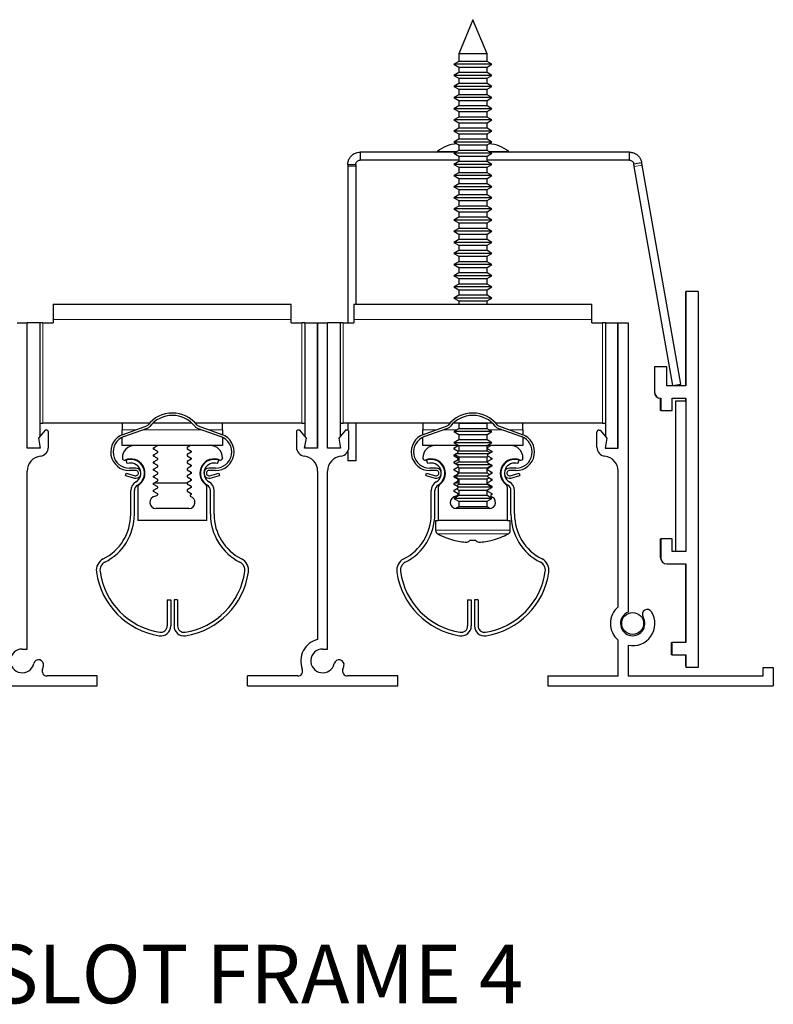
# Model space of a CAD drawing. Units: inches. Extents: x 21.61 to 29.11, y 21.94 to 26.85.
# Drawn here: x 25.34 to 29.11, y 21.94 to 26.85 of the extents above; entities that cross this region are included whole.
import ezdxf

# ---------------------------------------------------------------- set-up
doc = ezdxf.new("R2010")
doc.units = ezdxf.units.IN
doc.header["$MEASUREMENT"] = 0
doc.layers.add('FORMAT', color=7, linetype='Continuous')
doc.styles.add('SLDTEXTSTYLE0', font='TXT', dxfattribs={"width": 0.605})

msp = doc.modelspace()

# ---------------------------------------------------------------- linework, layer by layer
at = {"color": 7, "linetype": 'Continuous', "lineweight": 30}
for p, q in [((27.6064, 26.8528), (27.5359, 26.6826)), ((27.6769, 26.6826), (27.6064, 26.8528)), ((27.5359, 26.6826), (27.5359, 26.6447)), ((27.6769, 26.6826), (27.5359, 26.6826)), ((27.6769, 26.6447), (27.6769, 26.6826)), ((27.5359, 26.6447), (27.5114, 26.6306)), ((27.6769, 26.6447), (27.5359, 26.6447)), ((27.7014, 26.6306), (27.6769, 26.6447)), ((27.5114, 26.6306), (27.5359, 26.6164)), ((27.7014, 26.6306), (27.5114, 26.6306)), ((27.5359, 26.5891), (27.5114, 26.575)), ((27.5359, 26.6164), (27.5359, 26.5891)), ((27.5359, 26.6164), (27.6064, 26.6164)), ((27.6769, 26.5891), (27.5359, 26.5891)), ((27.6064, 26.6164), (27.6769, 26.6164)), ((27.6769, 26.6164), (27.7014, 26.6306)), ((27.6769, 26.5891), (27.6769, 26.6164)), ((27.7014, 26.575), (27.6769, 26.5891)), ((27.5114, 26.575), (27.5359, 26.5608)), ((27.7014, 26.575), (27.5114, 26.575)), ((27.5359, 26.5336), (27.5114, 26.5194)), ((27.5359, 26.5608), (27.5359, 26.5336)), ((27.5359, 26.5608), (27.6064, 26.5608)), ((27.6769, 26.5336), (27.5359, 26.5336)), ((27.6064, 26.5608), (27.6769, 26.5608)), ((27.6769, 26.5608), (27.7014, 26.575)), ((27.6769, 26.5336), (27.6769, 26.5608)), ((27.7014, 26.5194), (27.6769, 26.5336)), ((27.5114, 26.5194), (27.5359, 26.5053)), ((27.7014, 26.5194), (27.5114, 26.5194)), ((27.5359, 26.5053), (27.5359, 26.478)), ((27.5359, 26.5053), (27.6064, 26.5053)), ((27.6064, 26.5053), (27.6769, 26.5053)), ((27.6769, 26.5053), (27.7014, 26.5194)), ((27.6769, 26.478), (27.6769, 26.5053)), ((27.5359, 26.478), (27.5114, 26.4639)), ((27.5114, 26.4639), (27.5359, 26.4497)), ((27.7014, 26.4639), (27.5114, 26.4639)), ((27.6769, 26.478), (27.5359, 26.478)), ((27.5359, 26.4497), (27.5359, 26.4225)), ((27.5359, 26.4497), (27.6064, 26.4497)), ((27.6064, 26.4497), (27.6769, 26.4497)), ((27.7014, 26.4639), (27.6769, 26.478)), ((27.6769, 26.4497), (27.7014, 26.4639)), ((27.6769, 26.4225), (27.6769, 26.4497)), ((27.5359, 26.4225), (27.5114, 26.4083)), ((27.5114, 26.4083), (27.5359, 26.3942)), ((27.7014, 26.4083), (27.5114, 26.4083)), ((27.6769, 26.4225), (27.5359, 26.4225)), ((27.5359, 26.3942), (27.5359, 26.3669)), ((27.5359, 26.3942), (27.6064, 26.3942)), ((27.6064, 26.3942), (27.6769, 26.3942)), ((27.7014, 26.4083), (27.6769, 26.4225)), ((27.6769, 26.3942), (27.7014, 26.4083)), ((27.6769, 26.3669), (27.6769, 26.3942)), ((27.5359, 26.3669), (27.5114, 26.3528)), ((27.5114, 26.3528), (27.5359, 26.3386)), ((27.7014, 26.3528), (27.5114, 26.3528)), ((27.6769, 26.3669), (27.5359, 26.3669)), ((27.5359, 26.3386), (27.5359, 26.3114)), ((27.5359, 26.3386), (27.6064, 26.3386)), ((27.6064, 26.3386), (27.6769, 26.3386)), ((27.7014, 26.3528), (27.6769, 26.3669)), ((27.6769, 26.3386), (27.7014, 26.3528)), ((27.6769, 26.3114), (27.6769, 26.3386)), ((27.5359, 26.3114), (27.5114, 26.2972)), ((27.5114, 26.2972), (27.5359, 26.2831)), ((27.7014, 26.2972), (27.5114, 26.2972)), ((27.6769, 26.3114), (27.5359, 26.3114)), ((27.7014, 26.2972), (27.6769, 26.3114)), ((27.6769, 26.2831), (27.7014, 26.2972)), ((27.5359, 26.2558), (27.5114, 26.2417)), ((27.5114, 26.2417), (27.5359, 26.2275)), ((27.7014, 26.2417), (27.5114, 26.2417)), ((27.5359, 26.2831), (27.5359, 26.2558)), ((27.5359, 26.2831), (27.6064, 26.2831)), ((27.6769, 26.2558), (27.5359, 26.2558)), ((27.6064, 26.2831), (27.6769, 26.2831)), ((27.6769, 26.2558), (27.6769, 26.2831)), ((27.7014, 26.2417), (27.6769, 26.2558)), ((27.6769, 26.2275), (27.7014, 26.2417)), ((27.0434, 26.1918), (27.0434, 26.1518)), ((27.5212, 26.1918), (27.0434, 26.1918)), ((27.5359, 26.2003), (27.5114, 26.1861)), ((27.5359, 26.2275), (27.5359, 26.2003)), ((27.5359, 26.2275), (27.6064, 26.2275)), ((27.6769, 26.2003), (27.5359, 26.2003)), ((27.6064, 26.2275), (27.6769, 26.2275)), ((27.6769, 26.2003), (27.6769, 26.2275)), ((27.7014, 26.1861), (27.6769, 26.2003)), ((28.3874, 26.1918), (27.6916, 26.1918)), ((28.3874, 26.1518), (28.3874, 26.1918)), ((27.5359, 26.1518), (27.0434, 26.1518)), ((27.5114, 26.1861), (27.5359, 26.172)), ((27.7014, 26.1861), (27.5114, 26.1861)), ((27.5359, 26.1447), (27.5114, 26.1306)), ((27.5359, 26.172), (27.5359, 26.1447)), ((27.5359, 26.172), (27.6064, 26.172)), ((27.6769, 26.1447), (27.5359, 26.1447)), ((27.6064, 26.172), (27.6769, 26.172)), ((27.6769, 26.172), (27.7014, 26.1861)), ((27.6769, 26.1447), (27.6769, 26.172)), ((28.3874, 26.1518), (27.6769, 26.1518)), ((27.7014, 26.1306), (27.6769, 26.1447)), ((28.4091, 26.1336), (28.4485, 26.1405)), ((26.9814, 26.1298), (27.0214, 26.1298)), ((26.9814, 26.1298), (26.9814, 26.1226)), ((26.9814, 26.1226), (26.9814, 25.3398)), ((27.0214, 26.1298), (27.0214, 26.1226)), ((27.0214, 26.1226), (27.0214, 25.4338)), ((27.5114, 26.1306), (27.5359, 26.1164)), ((27.7014, 26.1306), (27.5114, 26.1306)), ((27.5359, 26.1164), (27.5359, 26.0891)), ((27.5359, 26.1164), (27.6064, 26.1164)), ((27.6064, 26.1164), (27.6769, 26.1164)), ((27.6769, 26.1164), (27.7014, 26.1306)), ((27.6769, 26.0891), (27.6769, 26.1164)), ((28.6041, 25.0274), (28.4114, 26.1204)), ((28.6435, 25.0343), (28.4508, 26.1274)), ((27.5359, 26.0891), (27.5114, 26.075)), ((27.5114, 26.075), (27.5359, 26.0608)), ((27.7014, 26.075), (27.5114, 26.075)), ((27.6769, 26.0891), (27.5359, 26.0891)), ((27.5359, 26.0608), (27.5359, 26.0336)), ((27.5359, 26.0608), (27.6064, 26.0608)), ((27.6064, 26.0608), (27.6769, 26.0608)), ((27.7014, 26.075), (27.6769, 26.0891)), ((27.6769, 26.0608), (27.7014, 26.075)), ((27.6769, 26.0336), (27.6769, 26.0608)), ((27.5359, 26.0336), (27.5114, 26.0194)), ((27.5114, 26.0194), (27.5359, 26.0053)), ((27.7014, 26.0194), (27.5114, 26.0194)), ((27.6769, 26.0336), (27.5359, 26.0336)), ((27.5359, 26.0053), (27.5359, 25.978)), ((27.5359, 26.0053), (27.6064, 26.0053)), ((27.6064, 26.0053), (27.6769, 26.0053)), ((27.7014, 26.0194), (27.6769, 26.0336)), ((27.6769, 26.0053), (27.7014, 26.0194)), ((27.6769, 25.978), (27.6769, 26.0053)), ((27.5359, 25.978), (27.5114, 25.9639)), ((27.5114, 25.9639), (27.5359, 25.9497)), ((27.7014, 25.9639), (27.5114, 25.9639)), ((27.6769, 25.978), (27.5359, 25.978)), ((27.5359, 25.9497), (27.5359, 25.9225)), ((27.5359, 25.9497), (27.6064, 25.9497)), ((27.6064, 25.9497), (27.6769, 25.9497)), ((27.7014, 25.9639), (27.6769, 25.978)), ((27.6769, 25.9497), (27.7014, 25.9639)), ((27.6769, 25.9225), (27.6769, 25.9497)), ((27.5359, 25.9225), (27.5114, 25.9083)), ((27.5114, 25.9083), (27.5359, 25.8942)), ((27.7014, 25.9083), (27.5114, 25.9083)), ((27.6769, 25.9225), (27.5359, 25.9225)), ((27.7014, 25.9083), (27.6769, 25.9225)), ((27.6769, 25.8942), (27.7014, 25.9083)), ((27.5359, 25.8669), (27.5114, 25.8528)), ((27.5114, 25.8528), (27.5359, 25.8386)), ((27.7014, 25.8528), (27.5114, 25.8528)), ((27.5359, 25.8942), (27.5359, 25.8669)), ((27.5359, 25.8942), (27.6064, 25.8942)), ((27.6769, 25.8669), (27.5359, 25.8669)), ((27.6064, 25.8942), (27.6769, 25.8942)), ((27.6769, 25.8669), (27.6769, 25.8942)), ((27.7014, 25.8528), (27.6769, 25.8669)), ((27.6769, 25.8386), (27.7014, 25.8528)), ((27.5359, 25.8114), (27.5114, 25.7972)), ((27.5114, 25.7972), (27.5359, 25.7831)), ((27.7014, 25.7972), (27.5114, 25.7972)), ((27.5359, 25.8386), (27.5359, 25.8114)), ((27.5359, 25.8386), (27.6064, 25.8386)), ((27.6769, 25.8114), (27.5359, 25.8114)), ((27.6064, 25.8386), (27.6769, 25.8386)), ((27.6769, 25.8114), (27.6769, 25.8386)), ((27.7014, 25.7972), (27.6769, 25.8114)), ((27.6769, 25.7831), (27.7014, 25.7972)), ((27.5359, 25.7558), (27.5114, 25.7417)), ((27.5359, 25.7831), (27.5359, 25.7558)), ((27.5359, 25.7831), (27.6064, 25.7831)), ((27.6769, 25.7558), (27.5359, 25.7558)), ((27.6064, 25.7831), (27.6769, 25.7831)), ((27.6769, 25.7558), (27.6769, 25.7831)), ((27.7014, 25.7417), (27.6769, 25.7558)), ((27.5114, 25.7417), (27.5359, 25.7275)), ((27.7014, 25.7417), (27.5114, 25.7417)), ((27.5359, 25.7003), (27.5114, 25.6861)), ((27.5359, 25.7275), (27.5359, 25.7003)), ((27.5359, 25.7275), (27.6064, 25.7275)), ((27.6769, 25.7003), (27.5359, 25.7003)), ((27.6064, 25.7275), (27.6769, 25.7275)), ((27.6769, 25.7275), (27.7014, 25.7417)), ((27.6769, 25.7003), (27.6769, 25.7275)), ((27.7014, 25.6861), (27.6769, 25.7003)), ((27.5114, 25.6861), (27.5359, 25.672)), ((27.7014, 25.6861), (27.5114, 25.6861)), ((27.5359, 25.672), (27.5359, 25.6447)), ((27.5359, 25.672), (27.6064, 25.672)), ((27.6064, 25.672), (27.6769, 25.672)), ((27.6769, 25.672), (27.7014, 25.6861)), ((27.6769, 25.6447), (27.6769, 25.672)), ((27.5359, 25.6447), (27.5114, 25.6306)), ((27.5114, 25.6306), (27.5359, 25.6164)), ((27.7014, 25.6306), (27.5114, 25.6306)), ((27.6769, 25.6447), (27.5359, 25.6447)), ((27.5359, 25.6164), (27.5359, 25.5891)), ((27.5359, 25.6164), (27.6064, 25.6164)), ((27.6064, 25.6164), (27.6769, 25.6164)), ((27.7014, 25.6306), (27.6769, 25.6447)), ((27.6769, 25.6164), (27.7014, 25.6306)), ((27.6769, 25.5891), (27.6769, 25.6164)), ((27.5359, 25.5891), (27.5114, 25.575)), ((27.5114, 25.575), (27.5359, 25.5608)), ((27.7014, 25.575), (27.5114, 25.575)), ((27.6769, 25.5891), (27.5359, 25.5891)), ((27.5359, 25.5608), (27.5359, 25.5336)), ((27.5359, 25.5608), (27.6064, 25.5608)), ((27.6064, 25.5608), (27.6769, 25.5608)), ((27.7014, 25.575), (27.6769, 25.5891)), ((27.6769, 25.5608), (27.7014, 25.575)), ((27.6769, 25.5336), (27.6769, 25.5608)), ((27.5359, 25.5336), (27.5114, 25.5194)), ((27.5114, 25.5194), (27.5359, 25.5053)), ((27.7014, 25.5194), (27.5114, 25.5194)), ((27.6769, 25.5336), (27.5359, 25.5336)), ((27.5359, 25.5053), (27.5359, 25.478)), ((27.5359, 25.5053), (27.6064, 25.5053)), ((27.6064, 25.5053), (27.6769, 25.5053)), ((27.7014, 25.5194), (27.6769, 25.5336)), ((27.6769, 25.5053), (27.7014, 25.5194)), ((27.6769, 25.478), (27.6769, 25.5053)), ((27.5359, 25.478), (27.5114, 25.4639)), ((27.5114, 25.4639), (27.5359, 25.4497)), ((27.7014, 25.4639), (27.5114, 25.4639)), ((27.6769, 25.478), (27.5359, 25.478)), ((27.7014, 25.4639), (27.6769, 25.478)), ((27.6769, 25.4497), (27.7014, 25.4639)), ((28.6684, 25.0258), (28.6684, 25.4958)), ((28.6684, 25.4958), (28.6689, 25.4958)), ((28.6689, 25.4958), (28.6689, 25.0258)), ((28.7309, 25.4958), (28.6689, 25.4958)), ((28.7309, 25.4958), (28.7309, 23.6208)), ((25.5114, 25.4338), (26.6994, 25.4338)), ((25.5114, 25.4338), (25.5114, 25.3558)), ((26.6994, 25.3558), (26.6994, 25.4338)), ((27.0114, 25.4338), (27.0114, 25.3558)), ((27.0114, 25.4338), (28.1994, 25.4338)), ((27.5359, 25.4497), (27.5359, 25.4338)), ((27.5359, 25.4497), (27.6064, 25.4497)), ((27.6064, 25.4497), (27.6769, 25.4497)), ((27.6769, 25.4338), (27.6769, 25.4497)), ((28.1994, 25.3558), (28.1994, 25.4338)), ((25.5114, 25.3558), (25.5114, 25.3398)), ((26.6994, 25.3398), (26.6994, 25.3558)), ((27.0114, 25.3558), (27.0114, 25.3398)), ((28.1994, 25.3398), (28.1994, 25.3558)), ((25.3309, 25.3398), (25.3809, 25.3398)), ((25.3809, 24.7148), (25.3809, 25.3398)), ((25.4434, 25.3398), (25.3809, 25.3398)), ((25.4434, 25.3398), (25.4434, 24.7725)), ((25.4584, 25.3398), (25.4434, 25.3398)), ((25.4584, 25.3398), (25.5114, 25.3398)), ((26.6994, 25.3398), (26.7524, 25.3398)), ((26.7674, 25.3398), (26.7524, 25.3398)), ((26.7674, 25.3398), (26.7674, 24.7737)), ((26.7674, 25.3398), (26.8304, 25.3398)), ((26.8304, 24.7148), (26.8304, 25.3398)), ((26.8309, 25.3398), (26.8809, 25.3398)), ((26.8309, 25.3398), (26.8309, 24.7148)), ((26.8809, 24.7148), (26.8809, 25.3398)), ((26.9434, 25.3398), (26.8809, 25.3398)), ((26.9434, 25.3398), (26.9434, 24.7725)), ((26.9584, 25.3398), (26.9434, 25.3398)), ((26.9584, 25.3398), (27.0114, 25.3398)), ((28.1994, 25.3398), (28.2524, 25.3398)), ((28.2674, 25.3398), (28.2524, 25.3398)), ((28.2674, 25.3398), (28.2674, 24.7737)), ((28.2674, 25.3398), (28.3304, 25.3398)), ((28.3304, 24.7148), (28.3304, 25.3398)), ((28.3309, 24.7148), (28.3309, 25.3398)), ((28.3309, 25.3398), (28.3809, 25.3398)), ((28.3809, 25.3398), (28.3809, 23.8963)), ((28.5124, 25.1198), (28.5124, 24.9948)), ((28.5124, 25.1198), (28.5129, 25.1198)), ((28.5129, 25.1198), (28.5129, 24.9948)), ((28.5749, 25.1198), (28.5129, 25.1198)), ((28.5749, 25.0258), (28.5749, 25.1198)), ((28.6689, 25.0258), (28.5749, 25.0258)), ((28.6041, 25.0274), (28.6435, 25.0343)), ((28.5434, 24.9018), (28.5434, 24.9638)), ((28.5439, 24.9638), (28.5439, 24.9018)), ((28.6009, 24.9638), (28.6689, 24.9638)), ((28.6009, 24.9018), (28.6009, 24.9638)), ((28.6684, 24.9488), (28.6684, 24.9638)), ((28.6689, 24.9638), (28.6689, 24.1988)), ((28.6684, 24.9488), (28.6174, 24.9488)), ((28.6174, 24.9488), (28.6174, 24.1988)), ((28.6684, 24.9488), (28.6684, 24.1988)), ((28.5439, 24.9018), (28.5434, 24.9018)), ((28.5439, 24.9018), (28.6009, 24.9018)), ((25.4434, 24.8398), (25.4584, 24.8398)), ((25.9917, 24.8398), (25.4584, 24.8398)), ((25.8554, 24.8398), (25.8554, 24.8058)), ((25.8596, 24.7833), (25.9776, 24.8256)), ((25.8636, 24.772), (25.9816, 24.8143)), ((26.2032, 24.8398), (26.0086, 24.8398)), ((26.7524, 24.8398), (26.2202, 24.8398)), ((26.2302, 24.8143), (26.3482, 24.772)), ((26.2343, 24.8256), (26.3523, 24.7833)), ((26.3554, 24.8058), (26.3554, 24.8398)), ((26.7524, 24.8398), (26.7674, 24.8398)), ((26.9434, 24.8398), (26.9584, 24.8398)), ((27.4917, 24.8398), (26.9584, 24.8398)), ((26.9814, 24.8398), (26.9814, 24.8037)), ((27.0214, 24.8398), (27.0214, 24.6518)), ((27.3554, 24.8398), (27.3554, 24.8058)), ((27.3596, 24.7833), (27.4776, 24.8256)), ((27.3636, 24.772), (27.4816, 24.8143)), ((27.7032, 24.8398), (27.5086, 24.8398)), ((27.5339, 24.8398), (27.5359, 24.8386)), ((27.5359, 24.8386), (27.5359, 24.8114)), ((27.5359, 24.8386), (27.6064, 24.8386)), ((27.6064, 24.8386), (27.6769, 24.8386)), ((27.6769, 24.8386), (27.6789, 24.8398)), ((27.6769, 24.8114), (27.6769, 24.8386)), ((28.2524, 24.8398), (27.7202, 24.8398)), ((27.7302, 24.8143), (27.8482, 24.772)), ((27.7343, 24.8256), (27.8523, 24.7833)), ((27.8554, 24.8058), (27.8554, 24.8398)), ((28.2524, 24.8398), (28.2674, 24.8398)), ((25.4705, 24.8048), (25.4369, 24.7648)), ((25.4369, 24.7648), (25.4457, 24.7148)), ((25.4769, 24.8048), (25.4705, 24.8048)), ((25.4869, 24.7195), (25.4869, 24.7948)), ((25.8554, 24.7817), (25.8554, 24.8058)), ((25.8554, 24.7278), (25.8554, 24.7686)), ((26.3554, 24.8058), (26.3554, 24.7821)), ((26.3554, 24.7691), (26.3554, 24.7278)), ((26.7249, 24.7948), (26.7249, 24.7195)), ((26.7414, 24.8048), (26.7349, 24.8048)), ((26.7749, 24.7648), (26.7414, 24.8048)), ((26.7661, 24.7148), (26.7749, 24.7648)), ((26.9705, 24.8048), (26.9369, 24.7648)), ((26.9369, 24.7648), (26.9457, 24.7148)), ((26.9769, 24.8048), (26.9705, 24.8048)), ((26.9869, 24.7195), (26.9869, 24.7948)), ((27.3554, 24.7817), (27.3554, 24.8058)), ((27.3554, 24.7278), (27.3554, 24.7686)), ((27.5359, 24.8114), (27.5114, 24.7972)), ((27.5114, 24.7972), (27.5359, 24.7831)), ((27.7014, 24.7972), (27.5114, 24.7972)), ((27.6769, 24.8114), (27.5359, 24.8114)), ((27.5359, 24.7831), (27.5359, 24.7558)), ((27.5359, 24.7831), (27.6064, 24.7831)), ((27.6064, 24.7831), (27.6769, 24.7831)), ((27.7014, 24.7972), (27.6769, 24.8114)), ((27.6769, 24.7831), (27.7014, 24.7972)), ((27.6769, 24.7558), (27.6769, 24.7831)), ((27.8554, 24.8058), (27.8554, 24.7821)), ((27.8554, 24.7691), (27.8554, 24.7278)), ((28.2249, 24.7195), (28.2249, 24.7948)), ((28.2349, 24.8048), (28.2414, 24.8048)), ((28.2414, 24.8048), (28.2749, 24.7648)), ((28.2749, 24.7648), (28.2661, 24.7148)), ((25.4434, 24.7279), (25.4434, 24.7148)), ((25.9179, 24.7278), (25.8554, 24.7278)), ((26.0323, 24.7278), (25.9179, 24.7278)), ((26.012, 24.716), (26.0323, 24.7278)), ((26.012, 24.7102), (26.012, 24.716)), ((26.0134, 24.7168), (26.0134, 24.7093)), ((26.1968, 24.7278), (26.0323, 24.7278)), ((26.1968, 24.7278), (26.1795, 24.7178)), ((26.1795, 24.7178), (26.1795, 24.7119)), ((26.2939, 24.7278), (26.1968, 24.7278)), ((26.3554, 24.7278), (26.2939, 24.7278)), ((26.7674, 24.7222), (26.7674, 24.7148)), ((26.9434, 24.7279), (26.9434, 24.7148)), ((27.4179, 24.7278), (27.3554, 24.7278)), ((27.5323, 24.7278), (27.4179, 24.7278)), ((27.5359, 24.7558), (27.5114, 24.7417)), ((27.5114, 24.7417), (27.5359, 24.7275)), ((27.7014, 24.7417), (27.5114, 24.7417)), ((27.512, 24.716), (27.5323, 24.7278)), ((27.512, 24.7102), (27.512, 24.716)), ((27.5134, 24.7168), (27.5134, 24.7093)), ((27.5355, 24.7278), (27.5323, 24.7278)), ((27.6769, 24.7558), (27.5359, 24.7558)), ((27.5359, 24.7275), (27.5359, 24.7003)), ((27.5359, 24.7275), (27.6064, 24.7275)), ((27.6064, 24.7275), (27.6769, 24.7275)), ((27.7014, 24.7417), (27.6769, 24.7558)), ((27.6769, 24.7275), (27.7014, 24.7417)), ((27.6769, 24.7003), (27.6769, 24.7275)), ((27.6968, 24.7278), (27.6774, 24.7278)), ((27.6968, 24.7278), (27.6795, 24.7178)), ((27.6795, 24.7178), (27.6795, 24.7119)), ((27.7939, 24.7278), (27.6968, 24.7278)), ((27.8554, 24.7278), (27.7939, 24.7278)), ((28.2674, 24.7222), (28.2674, 24.7148)), ((25.4457, 24.7148), (25.3809, 24.7148)), ((26.0323, 24.6984), (26.012, 24.7102)), ((26.012, 24.6808), (26.0323, 24.6925)), ((26.012, 24.6749), (26.012, 24.6808)), ((26.0323, 24.6632), (26.012, 24.6749)), ((26.0134, 24.6816), (26.0134, 24.6741)), ((26.0323, 24.6925), (26.0323, 24.6984)), ((26.1795, 24.7119), (26.1999, 24.7002)), ((26.1999, 24.6943), (26.1795, 24.6826)), ((26.1795, 24.6826), (26.1795, 24.6767)), ((26.1795, 24.6767), (26.1999, 24.665)), ((26.1974, 24.6929), (26.1974, 24.7016)), ((26.1974, 24.6577), (26.1974, 24.6664)), ((26.1999, 24.7002), (26.1999, 24.6943)), ((26.8309, 24.7148), (26.7661, 24.7148)), ((26.9457, 24.7148), (26.8809, 24.7148)), ((26.9814, 24.6979), (26.9814, 24.6518)), ((27.5323, 24.6984), (27.512, 24.7102)), ((27.512, 24.6808), (27.5323, 24.6925)), ((27.512, 24.6749), (27.512, 24.6808)), ((27.5323, 24.6632), (27.512, 24.6749)), ((27.5134, 24.6816), (27.5134, 24.6741)), ((27.5163, 24.6833), (27.5359, 24.672)), ((27.6856, 24.6861), (27.5212, 24.6861)), ((27.5359, 24.7003), (27.5323, 24.6982)), ((27.5323, 24.6925), (27.5323, 24.6984)), ((27.6769, 24.7003), (27.5359, 24.7003)), ((27.5359, 24.672), (27.5359, 24.6447)), ((27.5359, 24.672), (27.6064, 24.672)), ((27.6064, 24.672), (27.6769, 24.672)), ((27.6935, 24.6907), (27.6769, 24.7003)), ((27.6769, 24.672), (27.6823, 24.6751)), ((27.6769, 24.6447), (27.6769, 24.672)), ((27.6795, 24.7119), (27.6999, 24.7002)), ((27.6999, 24.6943), (27.6795, 24.6826)), ((27.6795, 24.6826), (27.6795, 24.6767)), ((27.6795, 24.6767), (27.6999, 24.665)), ((27.6974, 24.6929), (27.6974, 24.7016)), ((27.6974, 24.6577), (27.6974, 24.6664)), ((27.6999, 24.7002), (27.6999, 24.6943)), ((28.2661, 24.7148), (28.3309, 24.7148)), ((25.8559, 24.6658), (25.8559, 24.6642)), ((25.8806, 24.6372), (25.8745, 24.6541)), ((26.012, 24.6456), (26.0323, 24.6573)), ((26.012, 24.6397), (26.012, 24.6456)), ((26.0323, 24.628), (26.012, 24.6397)), ((26.012, 24.6103), (26.0323, 24.6221)), ((26.0134, 24.6464), (26.0134, 24.6389)), ((26.0323, 24.6573), (26.0323, 24.6632)), ((26.0323, 24.6221), (26.0323, 24.628)), ((26.1999, 24.6591), (26.1795, 24.6473)), ((26.1795, 24.6473), (26.1795, 24.6415)), ((26.1795, 24.6415), (26.1999, 24.6297)), ((26.1999, 24.6239), (26.1795, 24.6121)), ((26.1974, 24.6225), (26.1974, 24.6312)), ((26.1999, 24.665), (26.1999, 24.6591)), ((26.1999, 24.6297), (26.1999, 24.6239)), ((26.3312, 24.6372), (26.3373, 24.6541)), ((26.3559, 24.6658), (26.3559, 24.6642)), ((27.0214, 24.6518), (26.9814, 24.6518)), ((27.3559, 24.6658), (27.3559, 24.6642)), ((27.3806, 24.6372), (27.3745, 24.6541)), ((27.512, 24.6456), (27.5323, 24.6573)), ((27.512, 24.6397), (27.512, 24.6456)), ((27.5323, 24.628), (27.512, 24.6397)), ((27.512, 24.6103), (27.5323, 24.6221)), ((27.5134, 24.6464), (27.5134, 24.6389)), ((27.5359, 24.6447), (27.5196, 24.6353)), ((27.6985, 24.6306), (27.5279, 24.6306)), ((27.5292, 24.6203), (27.5359, 24.6164)), ((27.5323, 24.6573), (27.5323, 24.6632)), ((27.5323, 24.6221), (27.5323, 24.628)), ((27.6769, 24.6447), (27.5359, 24.6447)), ((27.6795, 24.6432), (27.6769, 24.6447)), ((27.6769, 24.6164), (27.6999, 24.6297)), ((27.6999, 24.6591), (27.6795, 24.6473)), ((27.6795, 24.6473), (27.6795, 24.6415)), ((27.6795, 24.6415), (27.6999, 24.6297)), ((27.6999, 24.6239), (27.6795, 24.6121)), ((27.6974, 24.6225), (27.6974, 24.6282)), ((27.6999, 24.665), (27.6999, 24.6591)), ((27.6999, 24.6297), (27.6999, 24.6239)), ((27.8312, 24.6372), (27.8373, 24.6541)), ((27.8559, 24.6658), (27.8559, 24.6642)), ((25.3809, 23.712), (25.3809, 24.6003)), ((25.8715, 24.5778), (25.8747, 24.5894)), ((25.8715, 24.5778), (25.9169, 24.5656)), ((25.8747, 24.5894), (25.9201, 24.5772)), ((25.9234, 24.6148), (25.8909, 24.6148)), ((25.9234, 24.6028), (25.8909, 24.6028)), ((26.012, 24.6045), (26.012, 24.6103)), ((26.0323, 24.5927), (26.012, 24.6045)), ((26.012, 24.5751), (26.0323, 24.5869)), ((26.012, 24.5693), (26.012, 24.5751)), ((26.0323, 24.5575), (26.012, 24.5693)), ((26.0134, 24.6112), (26.0134, 24.6037)), ((26.0134, 24.5759), (26.0134, 24.5684)), ((26.0323, 24.5869), (26.0323, 24.5927)), ((26.1795, 24.6121), (26.1795, 24.6063)), ((26.1795, 24.6063), (26.1999, 24.5945)), ((26.1999, 24.5887), (26.1795, 24.5769)), ((26.1795, 24.5769), (26.1795, 24.571)), ((26.1795, 24.571), (26.1999, 24.5593)), ((26.1974, 24.5872), (26.1974, 24.5959)), ((26.1999, 24.5945), (26.1999, 24.5887)), ((26.3209, 24.6148), (26.2884, 24.6148)), ((26.3209, 24.6028), (26.2884, 24.6028)), ((26.2918, 24.5772), (26.3372, 24.5894)), ((26.2949, 24.5656), (26.3403, 24.5778)), ((26.3372, 24.5894), (26.3403, 24.5778)), ((26.8309, 24.6003), (26.8309, 23.7591)), ((26.8809, 23.712), (26.8809, 24.6003)), ((27.3715, 24.5778), (27.3747, 24.5894)), ((27.3715, 24.5778), (27.4169, 24.5656)), ((27.3747, 24.5894), (27.4201, 24.5772)), ((27.4234, 24.6148), (27.3909, 24.6148)), ((27.4234, 24.6028), (27.3909, 24.6028)), ((27.512, 24.6045), (27.512, 24.6103)), ((27.5323, 24.5927), (27.512, 24.6045)), ((27.512, 24.5751), (27.5323, 24.5869)), ((27.512, 24.5693), (27.512, 24.5751)), ((27.6795, 24.575), (27.512, 24.575)), ((27.512, 24.5747), (27.5359, 24.5608)), ((27.5323, 24.5575), (27.512, 24.5693)), ((27.5134, 24.6112), (27.5134, 24.6037)), ((27.5134, 24.5738), (27.5134, 24.5684)), ((27.5323, 24.5869), (27.5323, 24.5927)), ((27.5359, 24.5891), (27.5323, 24.5871)), ((27.5359, 24.6164), (27.5359, 24.5891)), ((27.5359, 24.6164), (27.6064, 24.6164)), ((27.6769, 24.5891), (27.5359, 24.5891)), ((27.6064, 24.6164), (27.6769, 24.6164)), ((27.6769, 24.5891), (27.6769, 24.6164)), ((27.6888, 24.5823), (27.6769, 24.5891)), ((27.6795, 24.6121), (27.6795, 24.6063)), ((27.6795, 24.6063), (27.6999, 24.5945)), ((27.6999, 24.5887), (27.6795, 24.5769)), ((27.6795, 24.5769), (27.6795, 24.571)), ((27.6795, 24.571), (27.6999, 24.5593)), ((27.6974, 24.5872), (27.6974, 24.5959)), ((27.6999, 24.5945), (27.6999, 24.5887)), ((27.8209, 24.6148), (27.7884, 24.6148)), ((27.8209, 24.6028), (27.7884, 24.6028)), ((27.7918, 24.5772), (27.8372, 24.5894)), ((27.7949, 24.5656), (27.8403, 24.5778)), ((27.8372, 24.5894), (27.8403, 24.5778)), ((28.3309, 23.9234), (28.3309, 24.6003)), ((26.012, 24.5399), (26.0323, 24.5517)), ((26.012, 24.534), (26.012, 24.5399)), ((26.0323, 24.5223), (26.012, 24.534)), ((26.0135, 24.5408), (26.1795, 24.5408)), ((26.0323, 24.5517), (26.0323, 24.5575)), ((26.0323, 24.5164), (26.0323, 24.5223)), ((26.1999, 24.5534), (26.1795, 24.5417)), ((26.1795, 24.5417), (26.1795, 24.5358)), ((26.1795, 24.5358), (26.1999, 24.5241)), ((26.1974, 24.552), (26.1974, 24.5607)), ((26.1999, 24.5593), (26.1999, 24.5534)), ((26.1999, 24.5241), (26.1999, 24.5182)), ((27.512, 24.5399), (27.5323, 24.5517)), ((27.512, 24.534), (27.512, 24.5399)), ((27.5323, 24.5223), (27.512, 24.534)), ((27.5135, 24.5408), (27.5359, 24.5408)), ((27.5359, 24.5336), (27.5243, 24.5269)), ((27.5323, 24.5517), (27.5323, 24.5575)), ((27.5323, 24.5164), (27.5323, 24.5223)), ((27.6999, 24.5194), (27.5323, 24.5194)), ((27.5359, 24.5608), (27.5359, 24.5336)), ((27.5359, 24.5608), (27.6064, 24.5608)), ((27.6769, 24.5336), (27.5359, 24.5336)), ((27.6064, 24.5608), (27.6769, 24.5608)), ((27.6769, 24.5608), (27.687, 24.5667)), ((27.6769, 24.5336), (27.6769, 24.5608)), ((27.6769, 24.5408), (27.6795, 24.5408)), ((27.6999, 24.5203), (27.6769, 24.5336)), ((27.6999, 24.5534), (27.6795, 24.5417)), ((27.6795, 24.5417), (27.6795, 24.5358)), ((27.6795, 24.5358), (27.6999, 24.5241)), ((27.6974, 24.552), (27.6974, 24.5607)), ((27.6999, 24.5593), (27.6999, 24.5534)), ((27.6999, 24.5241), (27.6999, 24.5182)), ((25.8979, 24.3848), (25.8979, 24.5026)), ((25.9159, 24.3848), (25.9159, 24.5026)), ((25.9334, 24.5177), (25.9334, 24.3528)), ((26.012, 24.5047), (26.0323, 24.5164)), ((26.012, 24.4988), (26.012, 24.5047)), ((26.0323, 24.4871), (26.012, 24.4988)), ((26.021, 24.4746), (26.0323, 24.4812)), ((26.0323, 24.4812), (26.0323, 24.4871)), ((26.1999, 24.5182), (26.1795, 24.5065)), ((26.1795, 24.5065), (26.1795, 24.5006)), ((26.1795, 24.5006), (26.1999, 24.4888)), ((26.1999, 24.483), (26.1953, 24.4803)), ((26.1999, 24.4888), (26.1999, 24.483)), ((26.2784, 24.3528), (26.2784, 24.5177)), ((26.2959, 24.3848), (26.2959, 24.5026)), ((26.3139, 24.3848), (26.3139, 24.5026)), ((27.3979, 24.3848), (27.3979, 24.5026)), ((27.4159, 24.3848), (27.4159, 24.5026)), ((27.4334, 24.5177), (27.4334, 24.3528)), ((27.5359, 24.478), (27.5114, 24.4639)), ((27.512, 24.5047), (27.5323, 24.5164)), ((27.512, 24.4988), (27.512, 24.5047)), ((27.5323, 24.4871), (27.512, 24.4988)), ((27.521, 24.4746), (27.5323, 24.4812)), ((27.5245, 24.5119), (27.5359, 24.5053)), ((27.5323, 24.4812), (27.5323, 24.4871)), ((27.5359, 24.5053), (27.5359, 24.478)), ((27.5359, 24.5053), (27.6064, 24.5053)), ((27.6769, 24.478), (27.5359, 24.478)), ((27.6064, 24.5053), (27.6769, 24.5053)), ((27.6769, 24.5053), (27.6999, 24.5186)), ((27.6769, 24.478), (27.6769, 24.5053)), ((27.7014, 24.4639), (27.6769, 24.478)), ((27.6999, 24.5182), (27.6795, 24.5065)), ((27.6795, 24.5065), (27.6795, 24.5006)), ((27.6795, 24.5006), (27.6999, 24.4888)), ((27.6999, 24.483), (27.6953, 24.4803)), ((27.6999, 24.4888), (27.6999, 24.483)), ((27.7784, 24.3528), (27.7784, 24.5177)), ((27.7959, 24.3848), (27.7959, 24.5026)), ((27.8139, 24.3848), (27.8139, 24.5026)), ((27.5114, 24.4639), (27.5359, 24.4497)), ((27.7014, 24.4639), (27.5114, 24.4639)), ((27.5359, 24.4225), (27.5196, 24.4131)), ((27.5359, 24.4497), (27.5359, 24.4225)), ((27.5359, 24.4497), (27.6064, 24.4497)), ((27.6769, 24.4225), (27.5359, 24.4225)), ((27.6064, 24.4497), (27.6769, 24.4497)), ((27.6769, 24.4497), (27.7014, 24.4639)), ((27.6769, 24.4225), (27.6769, 24.4497)), ((27.693, 24.4132), (27.6769, 24.4225)), ((26.1879, 24.4128), (26.0239, 24.4128)), ((27.6879, 24.4128), (27.5239, 24.4128)), ((26.2784, 24.3528), (25.9334, 24.3528)), ((27.4199, 24.3528), (27.4199, 24.3045)), ((27.4199, 24.3528), (27.4334, 24.3528)), ((27.7784, 24.3528), (27.4334, 24.3528)), ((27.7784, 24.3528), (27.7929, 24.3528)), ((27.7929, 24.3045), (27.7929, 24.3528)), ((28.5434, 24.1678), (28.5434, 24.2618)), ((28.5434, 24.2618), (28.5439, 24.2618)), ((28.5439, 24.2618), (28.5439, 24.1678)), ((28.6009, 24.2618), (28.5439, 24.2618)), ((28.6009, 24.1988), (28.6009, 24.2618)), ((28.6689, 24.1988), (28.6009, 24.1988)), ((28.5749, 24.1368), (28.5744, 24.1368)), ((28.5749, 24.1368), (28.6689, 24.1368)), ((28.6684, 23.7448), (28.6684, 24.1368)), ((28.6689, 24.1368), (28.6689, 23.7448)), ((26.0799, 23.9578), (26.0979, 23.9578)), ((26.0799, 23.9578), (26.0799, 23.8278)), ((26.0979, 23.9578), (26.0979, 23.8278)), ((26.1319, 23.9578), (26.1139, 23.9578)), ((26.1139, 23.9578), (26.1139, 23.8278)), ((26.1319, 23.9578), (26.1319, 23.8278)), ((27.5799, 23.9578), (27.5799, 23.8278)), ((27.5799, 23.9578), (27.5979, 23.9578)), ((27.5979, 23.9578), (27.5979, 23.8278)), ((27.6139, 23.9578), (27.6139, 23.8278)), ((27.6319, 23.9578), (27.6139, 23.9578)), ((27.6319, 23.9578), (27.6319, 23.8278)), ((28.3309, 23.5778), (28.3309, 23.7562)), ((28.5984, 23.6828), (28.5984, 23.7448)), ((28.5984, 23.7448), (28.5989, 23.7448)), ((28.5989, 23.7448), (28.5989, 23.6828)), ((28.6689, 23.7448), (28.5989, 23.7448)), ((25.3559, 23.712), (25.3809, 23.712)), ((26.8559, 23.712), (26.8809, 23.712)), ((28.3809, 23.7312), (28.3809, 23.5778)), ((28.5989, 23.6828), (28.5984, 23.6828)), ((28.5989, 23.6828), (28.6689, 23.6828)), ((28.6684, 23.6288), (28.6684, 23.6828)), ((28.6689, 23.6828), (28.6689, 23.6208)), ((28.7309, 23.6208), (28.6689, 23.6208)), ((29.0559, 23.5778), (29.0559, 23.6208)), ((29.0559, 23.6208), (29.1059, 23.6208)), ((29.1059, 23.6208), (29.1059, 23.5278)), ((25.7309, 23.5778), (25.4805, 23.5778)), ((25.7309, 23.5278), (25.7309, 23.5778)), ((26.4809, 23.5278), (26.4809, 23.5778)), ((26.7313, 23.5778), (26.4809, 23.5778)), ((27.2309, 23.5778), (26.9805, 23.5778)), ((27.2309, 23.5278), (27.2309, 23.5778)), ((27.9809, 23.5778), (28.3309, 23.5778)), ((27.9809, 23.5778), (27.9809, 23.5278)), ((28.3809, 23.5778), (29.0559, 23.5778)), ((24.9809, 23.5278), (25.7309, 23.5278)), ((26.4809, 23.5278), (27.2309, 23.5278)), ((27.9809, 23.5278), (29.1059, 23.5278))]:
    msp.add_line(p, q, dxfattribs=at)
at = {"color": 8, "linetype": 'Continuous', "lineweight": 0}
for p, q in [((27.5273, 26.1953), (27.4286, 26.1953)), ((27.7842, 26.1953), (27.6855, 26.1953)), ((27.0214, 26.1226), (26.9814, 26.1226)), ((28.4114, 26.1204), (28.4508, 26.1274)), ((25.5114, 25.3558), (26.6994, 25.3558)), ((27.0114, 25.3558), (28.1994, 25.3558)), ((25.4584, 24.8398), (25.4584, 25.3398)), ((26.7524, 25.3398), (26.7524, 24.8398)), ((26.9584, 24.8398), (26.9584, 25.3398)), ((28.2524, 25.3398), (28.2524, 24.8398)), ((25.8554, 24.8058), (25.9223, 24.8058)), ((25.9579, 24.8058), (26.254, 24.8058)), ((26.2896, 24.8058), (26.3554, 24.8058)), ((27.3554, 24.8058), (27.4223, 24.8058)), ((27.4579, 24.8058), (27.5262, 24.8058)), ((27.6866, 24.8058), (27.754, 24.8058)), ((27.7896, 24.8058), (27.8554, 24.8058)), ((27.4199, 24.3045), (27.6064, 24.3045)), ((27.4305, 24.2869), (27.6064, 24.2869)), ((27.6064, 24.3045), (27.7929, 24.3045)), ((27.6064, 24.2869), (27.7823, 24.2869))]:
    msp.add_line(p, q, dxfattribs=at)
at = {"color": 7, "linetype": 'Continuous', "lineweight": 30, "flags": 128}
for points in [[(28.4508, 26.1274), (28.4505, 26.129), (28.4502, 26.1307), (28.4499, 26.1324), (28.4496, 26.134), (28.4493, 26.1356), (28.449, 26.1373), (28.4488, 26.1389), (28.4485, 26.1405)], [(28.4114, 26.1204), (28.4111, 26.1221), (28.4108, 26.1238), (28.4105, 26.1254), (28.4102, 26.1271), (28.4099, 26.1287), (28.4097, 26.1303), (28.4094, 26.132), (28.4091, 26.1336)]]:
    msp.add_lwpolyline(points, dxfattribs=at)
at = {"color": 7, "linetype": 'Continuous', "lineweight": 30}
msp.add_circle((28.4039, 23.8398), 0.0547, dxfattribs=at)
for centre, radius, start, end in [((27.4189, 26.2068), 0.015, 270, 310.1261), ((27.5339, 26.0703), 0.1634, 92.966, 130.1261), ((27.6789, 26.0703), 0.1634, 49.8739, 87.034), ((27.7939, 26.2068), 0.015, 229.8739, 270), ((28.5434, 24.9948), 0.031, 180, 270), ((28.5439, 24.9948), 0.031, 180, 270), ((26.1059, 24.7343), 0.1555, 37.7719, 142.2281), ((26.1059, 24.7343), 0.1435, 37.7719, 142.2281), ((27.6059, 24.7343), 0.1555, 37.7719, 142.2281), ((27.6059, 24.7343), 0.1435, 37.7719, 142.2281), ((25.9735, 24.8369), 0.012, 289.6974, 322.2281), ((25.9735, 24.8369), 0.024, 289.6974, 322.2281), ((26.2383, 24.8369), 0.024, 217.7719, 250.3026), ((26.2383, 24.8369), 0.012, 217.7719, 250.3026), ((27.4735, 24.8369), 0.012, 289.6974, 322.2281), ((27.4735, 24.8369), 0.024, 289.6974, 322.2281), ((27.7383, 24.8369), 0.024, 217.7719, 250.3026), ((27.7383, 24.8369), 0.012, 217.7719, 250.3026), ((25.4769, 24.7948), 0.01, 0, 90), ((25.8909, 24.6958), 0.093, 109.6974, 270), ((25.8909, 24.6958), 0.081, 109.6974, 270), ((26.3209, 24.6958), 0.093, 270, 70.3026), ((26.3209, 24.6958), 0.081, 270, 70.3026), ((26.7349, 24.7948), 0.01, 90, 180), ((26.9769, 24.7948), 0.01, 0, 90), ((27.3909, 24.6958), 0.093, 109.6974, 270), ((27.3909, 24.6958), 0.081, 109.6974, 270), ((27.8209, 24.6958), 0.093, 270, 70.3026), ((27.8209, 24.6958), 0.081, 270, 70.3026), ((28.2349, 24.7948), 0.01, 90, 180), ((25.4419, 24.7195), 0.045, 276.6998, 0), ((25.9179, 24.6658), 0.062, 90, 180), ((26.2939, 24.6658), 0.062, 0, 90), ((26.7699, 24.7195), 0.045, 180, 263.3002), ((26.9419, 24.7195), 0.045, 276.6998, 0), ((27.4179, 24.6658), 0.062, 90, 180), ((27.7939, 24.6658), 0.062, 0, 90), ((28.2699, 24.7195), 0.045, 180, 263.3002), ((25.4559, 24.6003), 0.075, 96.6998, 180), ((26.7559, 24.6003), 0.075, 0, 83.3002), ((26.9559, 24.6003), 0.075, 96.6998, 180), ((28.2559, 24.6003), 0.075, 0, 83.3002), ((25.8659, 24.6642), 0.01, 180, 293.2698), ((25.8979, 24.5898), 0.071, 307.5816, 113.2698), ((25.8979, 24.5898), 0.0685, 299.8356, 110), ((25.8979, 24.5898), 0.0505, 299.8356, 110), ((26.3139, 24.5898), 0.071, 66.7302, 232.4184), ((26.3139, 24.5898), 0.0685, 70, 240.1644), ((26.3139, 24.5898), 0.0505, 70, 240.1644), ((26.3459, 24.6642), 0.01, 246.7302, 0), ((27.3659, 24.6642), 0.01, 180, 293.2698), ((27.3979, 24.5898), 0.071, 307.5816, 113.2698), ((27.3979, 24.5898), 0.0685, 299.8356, 110), ((27.3979, 24.5898), 0.0505, 299.8356, 110), ((27.8139, 24.5898), 0.071, 66.7302, 232.4184), ((27.8139, 24.5898), 0.0685, 70, 240.1644), ((27.8139, 24.5898), 0.0505, 70, 240.1644), ((27.8459, 24.6642), 0.01, 246.7302, 0), ((25.9234, 24.5898), 0.025, 255, 90), ((25.9234, 24.5898), 0.013, 255, 90), ((26.2884, 24.5898), 0.025, 90, 285), ((26.2884, 24.5898), 0.013, 90, 285), ((27.4234, 24.5898), 0.025, 255, 90), ((27.4234, 24.5898), 0.013, 255, 90), ((27.7884, 24.5898), 0.025, 90, 285), ((27.7884, 24.5898), 0.013, 90, 285), ((25.9479, 24.5026), 0.05, 119.8356, 180), ((25.9479, 24.5026), 0.032, 119.8356, 180), ((25.9534, 24.5177), 0.02, 127.5816, 180), ((26.2584, 24.5177), 0.02, 0, 52.4184), ((26.2639, 24.5026), 0.032, 0, 60.1644), ((26.2639, 24.5026), 0.05, 0, 60.1644), ((27.4479, 24.5026), 0.05, 119.8356, 180), ((27.4479, 24.5026), 0.032, 119.8356, 180), ((27.4534, 24.5177), 0.02, 127.5816, 180), ((27.7584, 24.5177), 0.02, 0, 52.4184), ((27.7639, 24.5026), 0.032, 0, 60.1644), ((27.7639, 24.5026), 0.05, 0, 60.1644), ((26.0239, 24.4438), 0.031, 95.4495, 270), ((26.1879, 24.4438), 0.031, 270, 75.2624), ((26.2049, 24.4778), 0.01, 165.3099, 203.8403), ((27.5239, 24.4438), 0.031, 95.4495, 270), ((27.6879, 24.4438), 0.031, 270, 75.2624), ((27.7049, 24.4778), 0.01, 165.3099, 203.8403), ((25.6479, 24.3848), 0.25, 296.7855, 0), ((25.6479, 24.3848), 0.268, 296.7855, 0), ((26.5639, 24.3848), 0.268, 180, 243.2145), ((26.5639, 24.3848), 0.25, 180, 243.2145), ((27.1479, 24.3848), 0.25, 296.7855, 0), ((27.1479, 24.3848), 0.268, 296.7855, 0), ((28.0639, 24.3848), 0.268, 180, 243.2145), ((28.0639, 24.3848), 0.25, 180, 243.2145), ((27.4399, 24.3045), 0.02, 180, 241.8572), ((27.6064, 24.6158), 0.373, 241.8572, 254.9735), ((27.6064, 24.6158), 0.373, 285.0265, 298.1428), ((27.7729, 24.3045), 0.02, 298.1428, 0), ((27.5983, 24.5979), 0.3534, 255.4889, 266.4952), ((27.372, 24.2726), 0.1387, 352.9513, 353.0494), ((27.565, 24.2814), 0.0381, 287.8749, 317.6722), ((27.6064, 24.6277), 0.3722, 267.9605, 272.0395), ((27.6478, 24.2814), 0.0381, 222.3275, 252.1253), ((27.6145, 24.5979), 0.3534, 273.5048, 284.5111), ((25.789, 24.1054), 0.063, 116.7855, 188.023), ((25.789, 24.1054), 0.045, 116.7855, 188.023), ((26.4229, 24.1054), 0.045, 351.977, 63.2145), ((26.4229, 24.1054), 0.063, 351.977, 63.2145), ((27.289, 24.1054), 0.063, 116.7855, 188.023), ((27.289, 24.1054), 0.045, 116.7855, 188.023), ((27.9229, 24.1054), 0.045, 351.977, 63.2145), ((27.9229, 24.1054), 0.063, 351.977, 63.2145), ((28.5744, 24.1678), 0.031, 180, 270), ((28.5749, 24.1678), 0.031, 180, 270), ((26.0979, 24.1489), 0.375, 188.023, 261.1501), ((26.0979, 24.1489), 0.357, 188.023, 261.1501), ((26.1139, 24.1489), 0.357, 278.8499, 351.977), ((26.1139, 24.1489), 0.375, 278.8499, 351.977), ((27.5979, 24.1489), 0.375, 188.023, 261.1501), ((27.5979, 24.1489), 0.357, 188.023, 261.1501), ((27.6139, 24.1489), 0.357, 278.8499, 351.977), ((27.6139, 24.1489), 0.375, 278.8499, 351.977), ((28.4039, 23.8398), 0.111, 131.1215, 228.8785), ((28.4039, 23.8398), 0.061, 112.151, 31.5199), ((28.4039, 23.8398), 0.111, 258.0413, 31.5199), ((28.4772, 23.8847), 0.025, 31.5199, 211.5199), ((26.0479, 23.8278), 0.05, 261.1501, 0), ((26.0479, 23.8278), 0.032, 261.1501, 0), ((26.1639, 23.8278), 0.05, 180, 278.8499), ((26.1639, 23.8278), 0.032, 180, 278.8499), ((27.5479, 23.8278), 0.05, 261.1501, 0), ((27.5479, 23.8278), 0.032, 261.1501, 0), ((27.6639, 23.8278), 0.05, 180, 278.8499), ((27.6639, 23.8278), 0.032, 180, 278.8499), ((26.8559, 23.6528), 0.1093, 103.2284, 201.8661), ((25.3559, 23.6528), 0.0592, 90, 346.9333), ((26.8559, 23.6528), 0.0592, 90, 346.9333), ((25.438, 23.6337), 0.025, 346.9333, 166.9333), ((26.938, 23.6337), 0.025, 346.9333, 166.9333), ((25.4805, 23.6028), 0.025, 158.1339, 270), ((25.3559, 23.6528), 0.1093, 338.1339, 346.9333), ((26.7313, 23.6028), 0.025, 270, 21.8661), ((26.9805, 23.6028), 0.025, 158.1339, 270), ((26.8559, 23.6528), 0.1092, 338.1339, 346.9333)]:
    msp.add_arc(centre, radius, start, end, dxfattribs=at)
for points, knots in [([(26.9814, 26.1298), (26.982, 26.1362), (26.9831, 26.1481), (26.9905, 26.1632), (26.9993, 26.1739), (27.0092, 26.1819), (27.0195, 26.1873), (27.0334, 26.1916), (27.0393, 26.1917), (27.0434, 26.1918)], [0, 0, 0, 0, 0.156587, 0.292502, 0.408167, 0.504331, 0.61935, 0.736733, 1, 1, 1, 1]), ([(28.3874, 26.1918), (28.3886, 26.1918), (28.391, 26.1917), (28.398, 26.191), (28.4072, 26.1888), (28.4204, 26.1832), (28.4337, 26.1724), (28.4441, 26.157), (28.447, 26.1463), (28.4485, 26.1405)], [0, 0, 0, 0, 0.128014, 0.249295, 0.369856, 0.495793, 0.702983, 0.840136, 1, 1, 1, 1]), ([(27.0214, 26.1298), (27.0216, 26.1321), (27.022, 26.1365), (27.0248, 26.1418), (27.0279, 26.1456), (27.0336, 26.15), (27.0399, 26.1517), (27.0421, 26.1517), (27.0434, 26.1518)], [0, 0, 0, 0, 0.098654, 0.188889, 0.272141, 0.350265, 0.609541, 1, 1, 1, 1]), ([(28.3874, 26.1518), (28.3883, 26.1518), (28.3899, 26.1517), (28.3965, 26.1505), (28.4035, 26.1453), (28.4075, 26.1396), (28.4085, 26.1357), (28.4091, 26.1336)], [0, 0, 0, 0, 0.364164, 0.63889, 0.802461, 0.896486, 1, 1, 1, 1])]:
    msp.add_open_spline(points, degree=3, knots=knots, dxfattribs=at)

# ---------------------------------------------------------------- texts
at = {"layer": 'FORMAT', "insert": (23.6815, 22.236), "char_height": 0.291667, "attachment_point": 1, "style": 'SLDTEXTSTYLE0'}
msp.add_mtext('ML-38 4 SLOT FRAME 4', dxfattribs=at)

doc.saveas('drawing.dxf')
